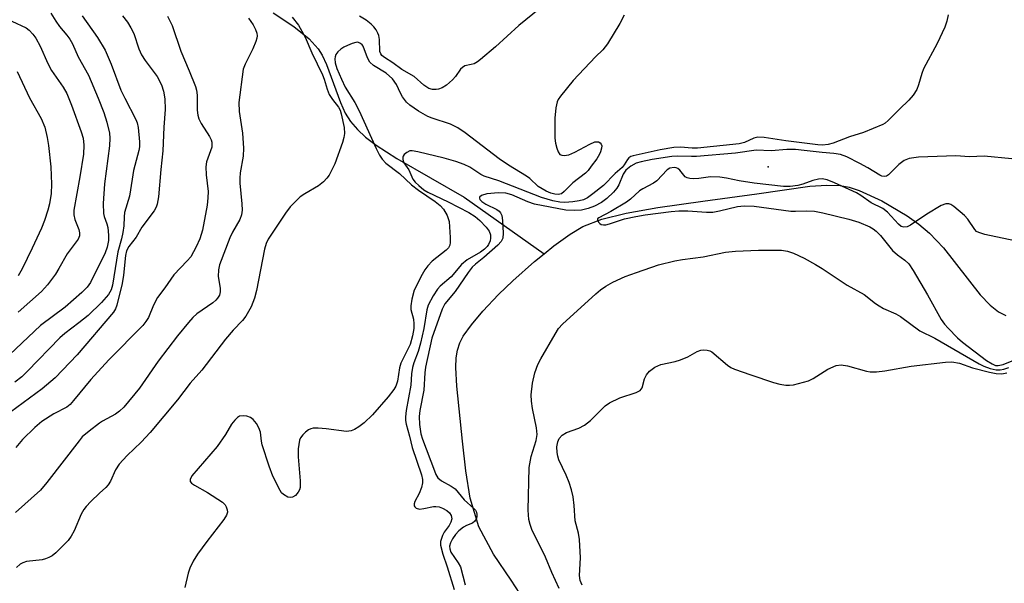
# Model space of a CAD drawing. Units: inches. Extents: x 1315764 to 1321764, y 541447 to 545447.
# Drawn here: x 1316165 to 1316382, y 542728 to 542852 of the extents above; entities that cross this region are included whole.
import ezdxf

# ---------------------------------------------------------------- set-up
doc = ezdxf.new("R2010")
doc.units = ezdxf.units.IN
doc.header["$MEASUREMENT"] = 0
for name, color, linetype in [('ELEV-Spot Elevation', 7, 'Continuous'), ('HYDRO-Single Line Stream', 4, 'Continuous'), ('Undefined', 1, 'Continuous')]:
    doc.layers.add(name, color=color, linetype=linetype)

msp = doc.modelspace()

# ---------------------------------------------------------------- linework, layer by layer
at = {"layer": 'ELEV-Spot Elevation'}
msp.add_point((1316329.86, 542819.7, 325.15), dxfattribs=at)
at = {"layer": 'HYDRO-Single Line Stream'}
for points in [[(1316220.67, 542853.66), (1316225.22, 542850.63), (1316228.6, 542847.92), (1316230.61, 542845.75), (1316231.49, 542844.33), (1316232.45, 542842.28), (1316235.51, 542833.91), (1316236.54, 542831.55), (1316237.74, 542829.66), (1316239.25, 542827.9), (1316241.04, 542826.23), (1316243.39, 542824.44), (1316247.96, 542821.53), (1316262.8, 542813), (1316280.45, 542800.53)], [(1316280.45, 542800.53), (1316282.59, 542802.28), (1316286.13, 542804.86), (1316288.97, 542806.54), (1316293.17, 542808.15), (1316298.49, 542809.49), (1316305.47, 542810.74), (1316315.39, 542812.09), (1316327.31, 542813.73), (1316339, 542815.42), (1316342.77, 542815.68), (1316345.72, 542815.58), (1316347.72, 542815.2), (1316349.9, 542814.5), (1316354.91, 542812.22), (1316360.46, 542808.87), (1316363.06, 542807.02), (1316365.44, 542805.07), (1316368.47, 542801.81), (1316376.61, 542791.43), (1316378.78, 542789.18), (1316380.64, 542787.72), (1316382.21, 542786.9)], [(1316276.95, 542722.66), (1316273.17, 542728.51), (1316269.22, 542734.29), (1316266.02, 542740.27), (1316264.13, 542746.58), (1316263.11, 542752.65), (1316262.44, 542759.16), (1316261.15, 542771.32), (1316260.93, 542775.44), (1316261.03, 542777.57), (1316261.32, 542779.29), (1316261.81, 542780.89), (1316262.53, 542782.35), (1316264.36, 542784.88), (1316266.91, 542787.85), (1316270.37, 542791.51), (1316273.53, 542794.54), (1316278.32, 542798.78), (1316280.45, 542800.53)]]:
    msp.add_lwpolyline(points, dxfattribs=at)
at = {"layer": 'Undefined'}
for points, elevation in [([(1316298.1, 542853.14), (1316297.11, 542851.33), (1316294.39, 542846.8), (1316293.36, 542845.52), (1316291.73, 542843.93), (1316286.82, 542838.76), (1316283.99, 542835.31), (1316283.52, 542834.57), (1316283.3, 542834.06), (1316283.03, 542832.71), (1316282.79, 542830.46), (1316282.79, 542826.05), (1316282.93, 542824.89), (1316283.21, 542823.79), (1316283.49, 542823.03), (1316283.91, 542822.45), (1316284.33, 542822.25), (1316284.81, 542822.17), (1316285.86, 542822.31), (1316287.15, 542822.9), (1316290.47, 542824.73), (1316291.61, 542825.19), (1316292.04, 542825.24), (1316292.44, 542825.18), (1316292.79, 542825), (1316293.03, 542824.73), (1316293.13, 542824.3), (1316293.09, 542823.8), (1316292.88, 542823.01), (1316292.64, 542822.48), (1316292.03, 542821.48), (1316290.82, 542819.81), (1316290.11, 542818.89), (1316289.51, 542818.28), (1316286.75, 542816.17), (1316284.84, 542814.22), (1316284.21, 542813.76), (1316283.54, 542813.58), (1316282.81, 542813.64), (1316281.87, 542813.89), (1316280.84, 542814.32), (1316279.11, 542815.33), (1316277.23, 542817.12), (1316276.55, 542817.65), (1316272.54, 542820.07), (1316270.47, 542821.43), (1316262.98, 542827.19), (1316261.35, 542828.33), (1316259.8, 542829.1), (1316255.73, 542830.4), (1316254.74, 542830.8), (1316252.73, 542831.97), (1316250.82, 542833.26), (1316250.06, 542833.98), (1316249.18, 542835.17), (1316248.73, 542835.94), (1316247.83, 542837.87), (1316246.96, 542839.1), (1316245.54, 542840.39), (1316242.81, 542842.06), (1316241.97, 542842.77), (1316241.43, 542843.76), (1316240.53, 542846.29), (1316240.29, 542846.64), (1316239.95, 542846.92), (1316239.35, 542847.16), (1316238.86, 542847.14), (1316238.08, 542846.93), (1316237.03, 542846.49), (1316236.27, 542846.11), (1316235.55, 542845.64), (1316234.93, 542845.08), (1316234.47, 542844.44), (1316234.29, 542843.98), (1316234.22, 542843.49), (1316234.32, 542842.66), (1316234.73, 542841.37), (1316235.69, 542839.05), (1316236.56, 542837.29), (1316238.65, 542833.85), (1316239.61, 542832.01), (1316243.36, 542823.76), (1316244.13, 542822.28), (1316244.72, 542821.39), (1316245.52, 542820.53), (1316248.54, 542818.19), (1316251.19, 542815.7), (1316252.68, 542814.57), (1316256.4, 542812.08), (1316257.46, 542811.18), (1316258.2, 542810.37), (1316259.01, 542808.94), (1316259.44, 542807.62), (1316259.7, 542804.12), (1316259.7, 542802.98), (1316259.62, 542802.44), (1316259.34, 542801.85), (1316258.84, 542801.31), (1316255.72, 542798.89), (1316254.73, 542797.89), (1316254.08, 542796.98), (1316253.49, 542795.97), (1316251.78, 542792.48), (1316251.22, 542790.48), (1316250.99, 542789.05), (1316251.05, 542788.22), (1316251.57, 542786.08), (1316251.71, 542785.08), (1316251.66, 542784.03), (1316251.4, 542782.44), (1316250.87, 542780.54), (1316248.8, 542776.42), (1316248.52, 542775.33), (1316248.07, 542772.4), (1316247.68, 542771.33), (1316247.28, 542770.57), (1316246.05, 542768.95), (1316242.59, 542765.01), (1316240.7, 542763.24), (1316239.55, 542762.36), (1316238.58, 542761.75), (1316237.84, 542761.47), (1316236.81, 542761.34), (1316232.32, 542761.94), (1316230.61, 542762.06), (1316229.5, 542762.04), (1316228.97, 542761.93), (1316228.48, 542761.69), (1316227.79, 542761.19), (1316227.16, 542760.6), (1316226.66, 542759.93), (1316226.44, 542759.39), (1316226.15, 542757.47), (1316226.19, 542755.73), (1316226.6, 542750.43), (1316226.58, 542748.96), (1316226.43, 542748.44), (1316226.2, 542747.97), (1316225.55, 542747.17), (1316224.91, 542746.81), (1316224.38, 542746.77), (1316223.86, 542746.87), (1316222.9, 542747.39), (1316222.51, 542747.79), (1316222.18, 542748.27), (1316220.61, 542751.49), (1316219.77, 542753.67), (1316218.26, 542758.38), (1316218.07, 542759.22), (1316217.84, 542761.16), (1316217.52, 542762.16), (1316216.95, 542763.11), (1316216.27, 542763.96), (1316215.63, 542764.43), (1316214.84, 542764.68), (1316214.02, 542764.78), (1316213.25, 542764.67), (1316212.8, 542764.41), (1316212.19, 542763.83), (1316211.48, 542762.9), (1316210.13, 542760.67), (1316208.28, 542758.04), (1316202.74, 542751.53), (1316202.32, 542750.7), (1316202.36, 542750.28), (1316202.64, 542749.92), (1316203.3, 542749.46), (1316206.2, 542747.85), (1316209.45, 542745.7), (1316210.06, 542745.11), (1316210.31, 542744.7), (1316210.53, 542744.02), (1316210.55, 542743.56), (1316210.35, 542742.83), (1316209.8, 542741.88), (1316205.99, 542737.09), (1316203.94, 542734.26), (1316203.04, 542732.74), (1316202.27, 542731.15), (1316201.92, 542730.05), (1316201.18, 542726.94)], 330), ([(1316279.5, 542854.59), (1316274.85, 542850.84), (1316269.7, 542846.14), (1316266.38, 542843.36), (1316265.69, 542842.85), (1316264.97, 542842.43), (1316264.33, 542842.23), (1316262.94, 542841.95), (1316262.38, 542841.64), (1316262, 542841.24), (1316260.87, 542839.65), (1316260.19, 542838.88), (1316258.88, 542837.74), (1316257.92, 542837.11), (1316257.15, 542836.8), (1316256.61, 542836.73), (1316255.78, 542836.78), (1316255, 542837), (1316253.86, 542837.71), (1316251.73, 542839.59), (1316249.06, 542841.13), (1316247.02, 542842.63), (1316245.2, 542843.81), (1316244.64, 542844.28), (1316244.39, 542844.61), (1316244.19, 542845.14), (1316244.1, 542847.81), (1316243.95, 542848.65), (1316243.77, 542849.17), (1316243.38, 542849.9), (1316242.89, 542850.58), (1316242.28, 542851.17), (1316241.13, 542852.05), (1316239.7, 542852.89)], 332), ([(1316369.51, 542853.22), (1316369.26, 542851.86), (1316368.81, 542850.5), (1316367.07, 542846.88), (1316364.06, 542841.33), (1316363.69, 542840.31), (1316363.02, 542837.8), (1316362.6, 542836.74), (1316361.82, 542835.5), (1316360.88, 542834.37), (1316358.76, 542832.4), (1316356.33, 542829.91), (1316355.64, 542829.35), (1316355.15, 542829.05), (1316350.82, 542827.28), (1316347.75, 542826.31), (1316344.17, 542824.94), (1316343.08, 542824.63), (1316341.81, 542824.48), (1316340.79, 542824.53), (1316333.69, 542825.45), (1316328.94, 542826.19), (1316327.54, 542826.26), (1316326.63, 542826.04), (1316324.63, 542825.09), (1316323.42, 542824.79), (1316314.22, 542823.8), (1316313.05, 542823.8), (1316310.48, 542824.03), (1316309.03, 542823.96), (1316305.99, 542823.47), (1316300.05, 542822.13), (1316299.54, 542821.95), (1316299.1, 542821.68), (1316298.77, 542821.3), (1316298.09, 542820.15), (1316297.6, 542819.58), (1316296.06, 542818.25), (1316293.49, 542815.59), (1316291.19, 542813.73), (1316290, 542812.87), (1316289.12, 542812.42), (1316288.13, 542812.17), (1316286.74, 542811.99), (1316284.99, 542811.84), (1316283.91, 542811.88), (1316282.36, 542812.18), (1316279.81, 542812.91), (1316270.42, 542816.61), (1316267.21, 542817.62), (1316266.44, 542818.02), (1316264.05, 542819.59), (1316262.79, 542820.2), (1316260.94, 542820.84), (1316258.4, 542821.57), (1316252.56, 542823.02), (1316251.29, 542823.23), (1316250.81, 542823.19), (1316250.14, 542822.89), (1316249.58, 542822.4), (1316249.31, 542822.02), (1316249.24, 542821.81), (1316249.24, 542821.34), (1316249.49, 542820.6), (1316250.57, 542819.05), (1316251.48, 542816.98), (1316251.98, 542816.34), (1316252.78, 542815.56), (1316253.86, 542814.65), (1316254.74, 542814.07), (1316259.25, 542811.94), (1316263.79, 542809.6), (1316265.18, 542808.76), (1316266.26, 542807.86), (1316267.65, 542806.39), (1316268.29, 542805.47), (1316268.56, 542804.71), (1316268.62, 542803.93), (1316268.51, 542803.38), (1316268.16, 542802.59), (1316267.84, 542802.14), (1316267.27, 542801.57), (1316266.41, 542800.89), (1316263.45, 542799.17), (1316262.19, 542798.17), (1316259.89, 542795.42), (1316257.5, 542793.35), (1316256.9, 542792.7), (1316255.96, 542791.23), (1316254.87, 542789.18), (1316254.53, 542788.12), (1316253.85, 542784.03), (1316253.18, 542780.77), (1316252.62, 542778.93), (1316251.66, 542776.49), (1316251.37, 542775.42), (1316251.18, 542774.07), (1316251.01, 542771.52), (1316250, 542765.98), (1316249.82, 542764.56), (1316249.81, 542763.73), (1316249.95, 542762.93), (1316250.73, 542760.32), (1316251.33, 542757.76), (1316253.37, 542751.78), (1316253.6, 542750.75), (1316253.62, 542750.03), (1316253.38, 542748.95), (1316252.85, 542747.63), (1316251.89, 542745.87), (1316251.75, 542745.39), (1316251.78, 542744.93), (1316251.87, 542744.73), (1316252.2, 542744.42), (1316252.96, 542744.22), (1316253.9, 542744.32), (1316256.02, 542744.78), (1316256.53, 542744.8), (1316257.24, 542744.7), (1316258, 542744.44), (1316258.95, 542743.89), (1316259.51, 542743.37), (1316259.91, 542742.78), (1316260.04, 542742.07), (1316259.87, 542741.32), (1316259.44, 542740.57), (1316258.38, 542739.15), (1316257.98, 542738.4), (1316257.56, 542737.08), (1316257.56, 542736.24), (1316258.06, 542734.26), (1316259.01, 542731.49), (1316260.58, 542726.44)], 328), ([(1316224.86, 542852.73), (1316226.21, 542850.94), (1316227.71, 542848.26), (1316229.15, 542844.84), (1316231.55, 542839.97), (1316231.91, 542839.04), (1316232.54, 542836.84), (1316233.03, 542835.68), (1316233.74, 542834.55), (1316235.03, 542832.86), (1316235.41, 542832.2), (1316235.67, 542831.42), (1316236.31, 542828.34), (1316236.4, 542827.02), (1316236.25, 542826.18), (1316235.91, 542825.06), (1316234.25, 542820.39), (1316232.97, 542817.82), (1316232.5, 542817.16), (1316231.78, 542816.37), (1316230.67, 542815.51), (1316227.61, 542813.73), (1316226.64, 542813.07), (1316225.8, 542812.3), (1316224.43, 542810.84), (1316223.39, 542809.49), (1316219.54, 542803.74), (1316219.1, 542802.8), (1316218.74, 542801.52), (1316216.96, 542792.45), (1316216.55, 542790.75), (1316215.77, 542788.8), (1316214.62, 542786.75), (1316213.88, 542785.81), (1316211.83, 542783.66), (1316210.15, 542781.71), (1316204.91, 542774.82), (1316202.38, 542771.95), (1316199.58, 542768.3), (1316193.49, 542761.09), (1316191.57, 542758.98), (1316188.44, 542756.06), (1316186.69, 542754.08), (1316185.9, 542752.89), (1316184.74, 542750.34), (1316184.28, 542749.56), (1316183.78, 542749), (1316182.34, 542747.75), (1316180.42, 542745.89), (1316179.4, 542744.81), (1316178.86, 542744.12), (1316178.33, 542743.11), (1316176.77, 542739.38), (1316176.11, 542738.2), (1316175.47, 542737.3), (1316172.75, 542734.55), (1316171.91, 542733.9), (1316171.21, 542733.49), (1316170.45, 542733.21), (1316169.67, 542733.03), (1316166.22, 542732.62), (1316165.46, 542732.38), (1316164.85, 542732.03), (1316164.01, 542731.3)], 332), ([(1316383.6, 542821.49), (1316377.46, 542822.05), (1316374.23, 542821.92), (1316371.22, 542822.11), (1316362.95, 542821.79), (1316360.89, 542821.51), (1316359.82, 542821.11), (1316358.66, 542820.19), (1316356.35, 542817.91), (1316355.9, 542817.65), (1316355.41, 542817.57), (1316354.9, 542817.64), (1316354.42, 542817.83), (1316351.82, 542819.47), (1316350.02, 542820.46), (1316347.16, 542821.92), (1316345.78, 542822.39), (1316344.32, 542822.62), (1316341.74, 542822.82), (1316337.79, 542823.33), (1316335.85, 542823.49), (1316333.91, 542823.52), (1316330.47, 542823.25), (1316327.21, 542823.39), (1316322.6, 542822.72), (1316314.03, 542821.98), (1316312.94, 542821.94), (1316309.82, 542822.03), (1316308.55, 542821.94), (1316304.22, 542821.3), (1316301.81, 542820.78), (1316300.73, 542820.47), (1316299.53, 542819.87), (1316298.47, 542818.96), (1316297.87, 542818.05), (1316296.88, 542815.74), (1316296.48, 542815.02), (1316295.74, 542814.13), (1316294.25, 542812.72), (1316293.07, 542811.85), (1316291.51, 542811.03), (1316290.11, 542810.52), (1316288.67, 542810.16), (1316287.17, 542810.04), (1316285.18, 542810.15), (1316278.29, 542811.47), (1316276.83, 542811.95), (1316273.32, 542813.55), (1316271.96, 542813.89), (1316270.32, 542813.96), (1316267.81, 542813.72), (1316266.57, 542813.4), (1316266.17, 542812.97), (1316266.13, 542812.79), (1316266.22, 542812.46), (1316266.65, 542812.03), (1316267.59, 542811.47), (1316270, 542810.29), (1316270.53, 542809.91), (1316270.79, 542809.58), (1316271.05, 542808.93), (1316271.2, 542807.86), (1316271.38, 542805.06), (1316271.28, 542803.99), (1316270.95, 542803.26), (1316270.21, 542802.41), (1316267.15, 542799.73), (1316265.26, 542798.26), (1316264.56, 542797.59), (1316263.68, 542796.4), (1316260.82, 542792.19), (1316258.55, 542789.5), (1316257.91, 542788.32), (1316255.64, 542781.9), (1316254.24, 542775.51), (1316254.1, 542774.24), (1316253.9, 542770.43), (1316253.02, 542765.94), (1316252.83, 542764.59), (1316252.91, 542762.88), (1316253.23, 542760.83), (1316253.61, 542759.61), (1316256.22, 542752.64), (1316256.55, 542751.84), (1316256.98, 542751.12), (1316257.75, 542750.42), (1316259.91, 542749.28), (1316260.77, 542748.66), (1316262.81, 542746.26), (1316264.91, 542744.37), (1316265.27, 542743.97), (1316265.52, 542743.54), (1316265.59, 542743.04), (1316265.54, 542742.51), (1316265.39, 542741.99), (1316265.15, 542741.53), (1316264.62, 542741.08), (1316263.29, 542740.55), (1316262.61, 542740.2), (1316261.58, 542739.39), (1316260.85, 542738.57), (1316260.24, 542737.67), (1316259.77, 542736.73), (1316259.58, 542736.06), (1316259.59, 542735.43), (1316259.87, 542734.72), (1316261.49, 542732.36), (1316261.96, 542731.44), (1316263.02, 542727.48)], 326), ([(1316387.03, 542802.76), (1316377.65, 542804.77), (1316376.26, 542805.18), (1316375.78, 542805.45), (1316375.39, 542805.84), (1316373.9, 542808.15), (1316373.16, 542808.97), (1316370.78, 542810.97), (1316370.09, 542811.39), (1316369.66, 542811.54), (1316368.98, 542811.55), (1316367.99, 542811.16), (1316364.79, 542809.26), (1316361.19, 542806.82), (1316360.46, 542806.46), (1316359.78, 542806.36), (1316359.18, 542806.56), (1316358.55, 542807.03), (1316356.13, 542809.69), (1316355.1, 542810.5), (1316352.58, 542811.75), (1316350.27, 542813.36), (1316349.28, 542813.95), (1316344.47, 542816.2), (1316342.84, 542816.85), (1316341.73, 542817.03), (1316340.94, 542816.98), (1316339.67, 542816.67), (1316337.46, 542815.88), (1316336.36, 542815.58), (1316334.68, 542815.33), (1316333.21, 542815.35), (1316326.74, 542816.09), (1316323.46, 542816.64), (1316320.63, 542817.22), (1316319.18, 542817.4), (1316317.14, 542817.47), (1316314.56, 542817.11), (1316313.38, 542817.07), (1316312.52, 542817.13), (1316311.99, 542817.26), (1316311.54, 542817.52), (1316310.31, 542818.98), (1316309.91, 542819.32), (1316309.51, 542819.5), (1316309.08, 542819.57), (1316308.16, 542819.42), (1316307.52, 542819.06), (1316305.29, 542816.59), (1316304.56, 542816.09), (1316302.18, 542814.87), (1316301.43, 542814.41), (1316299.44, 542812.59), (1316298.58, 542811.93), (1316295.11, 542809.86), (1316292.45, 542808.47), (1316292.22, 542808.19), (1316292.2, 542808.03), (1316292.4, 542807.52), (1316292.67, 542807.19), (1316293.03, 542806.96), (1316293.5, 542806.88), (1316294.01, 542806.91), (1316294.82, 542807.09), (1316297.03, 542807.89), (1316298.14, 542808.19), (1316300.67, 542808.75), (1316302.7, 542809.08), (1316308.43, 542809.84), (1316310.13, 542809.98), (1316312.14, 542810.01), (1316316.21, 542809.71), (1316317.6, 542809.73), (1316319.12, 542809.98), (1316323.04, 542810.98), (1316324.5, 542811.12), (1316326.71, 542810.99), (1316334.84, 542809.93), (1316335.83, 542809.9), (1316338.34, 542810.02), (1316340.01, 542809.89), (1316341.91, 542809.52), (1316347.6, 542808.16), (1316349.85, 542807.52), (1316352.22, 542806.45), (1316352.97, 542806.01), (1316353.62, 542805.51), (1316354.59, 542804.52), (1316357.27, 542801.24), (1316358.33, 542800.32), (1316359.99, 542799.12), (1316360.82, 542798.28), (1316361.83, 542796.83), (1316365, 542791.47), (1316367.98, 542786.05), (1316368.71, 542785.01), (1316369.5, 542784.12), (1316371.59, 542782.01), (1316372.69, 542781.03), (1316377.96, 542777.01), (1316379.2, 542776.21), (1316379.97, 542775.89), (1316380.59, 542775.85), (1316381.68, 542776.11), (1316386.58, 542778.08)], 324), ([(1316283.73, 542726.72), (1316282.14, 542730.19), (1316280.75, 542733.61), (1316277.7, 542739.71), (1316277.3, 542740.78), (1316277.06, 542741.92), (1316276.9, 542743.97), (1316277.13, 542753.38), (1316277.56, 542755.77), (1316278.67, 542759.34), (1316278.85, 542760.66), (1316278.72, 542762.1), (1316277.86, 542766.36), (1316277.61, 542768.02), (1316277.59, 542769.44), (1316277.82, 542772.01), (1316278.35, 542774.26), (1316279, 542776.12), (1316279.66, 542777.36), (1316282.86, 542782.82), (1316283.62, 542784.01), (1316284.46, 542784.97), (1316291.79, 542791.69), (1316292.86, 542792.59), (1316294.01, 542793.4), (1316295.59, 542794.22), (1316298.3, 542795.47), (1316300.76, 542796.42), (1316305.67, 542798.06), (1316309.24, 542798.97), (1316310.92, 542799.29), (1316315.46, 542799.81), (1316320.4, 542800.87), (1316322.65, 542801.1), (1316327.72, 542801.35), (1316332.75, 542801.34), (1316334.1, 542801.11), (1316335.41, 542800.67), (1316337.77, 542799.54), (1316340.25, 542798.16), (1316341.71, 542797.28), (1316347.28, 542793.58), (1316351, 542791.55), (1316353.47, 542789.58), (1316354.3, 542789), (1316355.24, 542788.48), (1316357.95, 542787.26), (1316358.98, 542786.7), (1316363.31, 542783.53), (1316366.55, 542781.94), (1316376.36, 542776.26), (1316377.41, 542775.73), (1316378.76, 542775.25), (1316380.15, 542774.93), (1316380.99, 542774.91), (1316381.82, 542775.08), (1316382.94, 542775.46)], 326), ([(1316288.77, 542727.46), (1316288.36, 542728.46), (1316288.22, 542729.53), (1316288.4, 542733.47), (1316288.21, 542737.48), (1316288.01, 542738.92), (1316287.23, 542741.65), (1316287.06, 542745.01), (1316286.8, 542746.9), (1316286.46, 542748.45), (1316285.92, 542750.07), (1316285.28, 542751.7), (1316283.67, 542755.07), (1316283.42, 542755.88), (1316283.26, 542756.72), (1316283.25, 542757.9), (1316283.42, 542759.05), (1316283.73, 542759.77), (1316284.36, 542760.54), (1316285.33, 542761.07), (1316288.04, 542762.04), (1316289.34, 542762.68), (1316290.67, 542763.78), (1316293.9, 542766.97), (1316294.8, 542767.62), (1316297.14, 542768.72), (1316300.7, 542769.9), (1316301.62, 542770.38), (1316302.03, 542770.95), (1316302.55, 542772.92), (1316302.96, 542773.85), (1316303.67, 542774.66), (1316304.84, 542775.49), (1316306.14, 542776.11), (1316309.33, 542776.75), (1316310.47, 542777.09), (1316312.1, 542777.81), (1316314.19, 542778.94), (1316314.98, 542779.26), (1316315.54, 542779.33), (1316316.38, 542779.26), (1316316.93, 542779.11), (1316317.42, 542778.88), (1316320.84, 542775.92), (1316321.57, 542775.45), (1316322.38, 542775.09), (1316326.04, 542773.78), (1316331.04, 542772.12), (1316332.41, 542771.75), (1316333.74, 542771.52), (1316334.55, 542771.51), (1316335.39, 542771.64), (1316338.7, 542772.53), (1316339.74, 542773.02), (1316342.97, 542775.08), (1316344.85, 542775.84), (1316345.95, 542776.05), (1316347.33, 542775.83), (1316351.49, 542774.61), (1316352.32, 542774.5), (1316353.72, 542774.48), (1316355.58, 542774.68), (1316361.36, 542775.74), (1316368.91, 542776.63), (1316370.35, 542776.67), (1316372.04, 542776.42), (1316374.92, 542775.36), (1316378.64, 542774.4), (1316380.08, 542774.11), (1316381.33, 542774.05), (1316382.44, 542774.26)], 328)]:
    msp.add_lwpolyline(points, dxfattribs=dict(at, elevation=elevation))
for points in [[(1316171.6, 542853.56, 342), (1316172.71, 542851.84, 342), (1316173.56, 542850.65, 342), (1316175.17, 542848.72, 342), (1316175.81, 542847.84, 342), (1316176.36, 542846.82, 342), (1316177.66, 542843.93, 342), (1316179.9, 542839.88, 342), (1316182.07, 542834.82, 342), (1316183.29, 542831.66, 342), (1316183.99, 542829.53, 342), (1316184.52, 542827.11, 342), (1316184.63, 542826, 342), (1316184.58, 542824.29, 342), (1316183.43, 542815.94, 342), (1316183.14, 542811.61, 342), (1316183.24, 542809.4, 342), (1316183.41, 542808.75, 342), (1316184, 542807.11, 342), (1316184.17, 542806.29, 342), (1316184.33, 542804.59, 342), (1316184.3, 542803.41, 342), (1316184.02, 542801.98, 342), (1316183.58, 542800.72, 342), (1316180.38, 542794.19, 342), (1316179.61, 542793.12, 342), (1316178.48, 542791.97, 342), (1316174.75, 542788.75, 342), (1316169.36, 542784.72, 342), (1316161.17, 542776.95, 342)], [(1316187.39, 542852.97, 338), (1316188.49, 542851.6, 338), (1316189.28, 542850.38, 338), (1316189.93, 542849.08, 338), (1316191.06, 542845.75, 338), (1316191.64, 542844.4, 338), (1316192.42, 542843.15, 338), (1316195.08, 542839.59, 338), (1316196.01, 542837.76, 338), (1316196.49, 542836.39, 338), (1316196.74, 542834.67, 338), (1316196.81, 542832.36, 338), (1316196.52, 542828.42, 338), (1316196.31, 542823.22, 338), (1316195.87, 542819.07, 338), (1316195.36, 542813.11, 338), (1316195.08, 542811.48, 338), (1316194.84, 542810.82, 338), (1316194.37, 542809.96, 338), (1316191.72, 542806.39, 338), (1316190.44, 542804.2, 338), (1316188.84, 542802.14, 338), (1316188.31, 542801.2, 338), (1316188.06, 542800.11, 338), (1316187.64, 542795.83, 338), (1316187.33, 542793.96, 338), (1316186.18, 542789.16, 338), (1316185.86, 542788.37, 338), (1316185.41, 542787.64, 338), (1316177.39, 542778.26, 338), (1316172.57, 542773.18, 338), (1316169.74, 542770.73, 338), (1316161.3, 542764.58, 338)], [(1316162.98, 542851.84, 344), (1316166.19, 542850.32, 344), (1316166.87, 542849.83, 344), (1316167.67, 542848.98, 344), (1316168.33, 542848.04, 344), (1316169.27, 542846.33, 344), (1316170.99, 542842.46, 344), (1316171.75, 542840.96, 344), (1316174.36, 542837.3, 344), (1316175.17, 542835.84, 344), (1316176.18, 542833.31, 344), (1316178.32, 542827.4, 344), (1316178.75, 542826, 344), (1316178.93, 542824.51, 344), (1316178.79, 542822.51, 344), (1316178.03, 542817.48, 344), (1316176.69, 542810.14, 344), (1316176.71, 542809.1, 344), (1316176.88, 542808.08, 344), (1316177.77, 542805.9, 344), (1316177.95, 542805.17, 344), (1316177.94, 542804.47, 344), (1316177.68, 542803.75, 344), (1316175.22, 542800.53, 344), (1316173.4, 542797.24, 344), (1316172.61, 542796.01, 344), (1316170.85, 542793.65, 344), (1316169.53, 542792.19, 344), (1316164.42, 542787.62, 344)], [(1316178.49, 542853, 340), (1316181.94, 542848.22, 340), (1316183.6, 542845.44, 340), (1316184.93, 542842.37, 340), (1316187.09, 542836.58, 340), (1316187.91, 542834.81, 340), (1316190.35, 542830.16, 340), (1316190.65, 542829.41, 340), (1316190.88, 542828.4, 340), (1316191.15, 542825.2, 340), (1316191.14, 542824.1, 340), (1316191.05, 542823.28, 340), (1316189.88, 542818.92, 340), (1316189.52, 542816.96, 340), (1316188.99, 542813.26, 340), (1316187.87, 542809.65, 340), (1316187.76, 542808.66, 340), (1316187.71, 542806.66, 340), (1316187.53, 542805.23, 340), (1316187.22, 542803.83, 340), (1316186.38, 542800.94, 340), (1316185.21, 542793.63, 340), (1316184.91, 542792.54, 340), (1316184.31, 542791.5, 340), (1316182.76, 542789.8, 340), (1316179.82, 542786.92, 340), (1316177.82, 542785.25, 340), (1316174.68, 542782.9, 340), (1316173.59, 542781.97, 340), (1316166.48, 542774.6, 340), (1316165.22, 542773.38, 340), (1316163.7, 542772.22, 340)], [(1316215.21, 542852.45, 334), (1316216.26, 542851.01, 334), (1316216.77, 542849.96, 334), (1316217.03, 542849.16, 334), (1316217.11, 542848.62, 334), (1316217.05, 542848.1, 334), (1316216.81, 542847.31, 334), (1316216.17, 542845.73, 334), (1316214.5, 542842.33, 334), (1316214.07, 542841.25, 334), (1316213.05, 542833.85, 334), (1316213.15, 542831.92, 334), (1316213.89, 542827.15, 334), (1316214.14, 542823.78, 334), (1316214.04, 542822.05, 334), (1316213.41, 542818.37, 334), (1316213.3, 542817.23, 334), (1316213.33, 542816.08, 334), (1316213.77, 542811.54, 334), (1316213.8, 542810.11, 334), (1316213.67, 542809.08, 334), (1316213.28, 542808.11, 334), (1316211.7, 542805.3, 334), (1316211.1, 542804.07, 334), (1316208.85, 542798.06, 334), (1316208.61, 542796.94, 334), (1316208.54, 542795.51, 334), (1316208.93, 542792.96, 334), (1316208.98, 542792.14, 334), (1316208.79, 542791.38, 334), (1316208.38, 542790.69, 334), (1316208.03, 542790.27, 334), (1316207.38, 542789.71, 334), (1316203.78, 542787.25, 334), (1316202.94, 542786.49, 334), (1316201.95, 542785.39, 334), (1316199.52, 542782.45, 334), (1316195.29, 542776.8, 334), (1316191.14, 542770.86, 334), (1316187.75, 542766.71, 334), (1316186.76, 542765.8, 334), (1316185.9, 542765.16, 334), (1316183.03, 542763.63, 334), (1316182.32, 542763.17, 334), (1316180.06, 542761.41, 334), (1316178.55, 542760.11, 334), (1316177.83, 542759.29, 334), (1316170.75, 542750.07, 334), (1316169.3, 542748.35, 334), (1316163.83, 542743.46, 334)], [(1316197.38, 542852.93, 336), (1316198.35, 542850.87, 336), (1316200.28, 542845.18, 336), (1316202.16, 542840.87, 336), (1316203.51, 542837.43, 336), (1316203.73, 542836.62, 336), (1316203.89, 542835.53, 336), (1316203.91, 542832.19, 336), (1316204.07, 542831.09, 336), (1316204.28, 542830.28, 336), (1316204.76, 542829.28, 336), (1316206.63, 542826.42, 336), (1316206.98, 542825.66, 336), (1316207.13, 542825.12, 336), (1316207.16, 542824.57, 336), (1316207.09, 542824.01, 336), (1316205.98, 542820.83, 336), (1316205.78, 542819.73, 336), (1316205.84, 542817.96, 336), (1316206.3, 542814.26, 336), (1316206.26, 542812.87, 336), (1316206.07, 542811.23, 336), (1316205.05, 542805.69, 336), (1316204.45, 542803.82, 336), (1316203.69, 542802.04, 336), (1316202.46, 542799.85, 336), (1316201.72, 542798.99, 336), (1316198.74, 542795.9, 336), (1316196.77, 542793, 336), (1316195.12, 542790.87, 336), (1316194.23, 542789.21, 336), (1316193.12, 542786.48, 336), (1316192.56, 542785.55, 336), (1316191.88, 542784.68, 336), (1316184.41, 542777.13, 336), (1316180.46, 542772.77, 336), (1316176.65, 542768.13, 336), (1316175.86, 542767.29, 336), (1316175.11, 542766.72, 336), (1316172.25, 542765.24, 336), (1316169.6, 542763.51, 336), (1316168.07, 542762.18, 336), (1316165.38, 542759.57, 336), (1316163.92, 542757.79, 336)], [(1316164.18, 542840.71, 346), (1316166.93, 542834.92, 346), (1316169.47, 542830.34, 346), (1316170.26, 542828.44, 346), (1316170.82, 542826.17, 346), (1316171.09, 542824.42, 346), (1316171.58, 542819.68, 346), (1316171.77, 542815.86, 346), (1316171.7, 542813.81, 346), (1316171.34, 542811.5, 346), (1316170.97, 542810.1, 346), (1316170.24, 542807.89, 346), (1316169.55, 542806.14, 346), (1316167.5, 542801.73, 346), (1316165.3, 542797.19, 346), (1316164.44, 542795.67, 346)]]:
    msp.add_polyline3d(points, dxfattribs=at)

doc.saveas('drawing.dxf')
